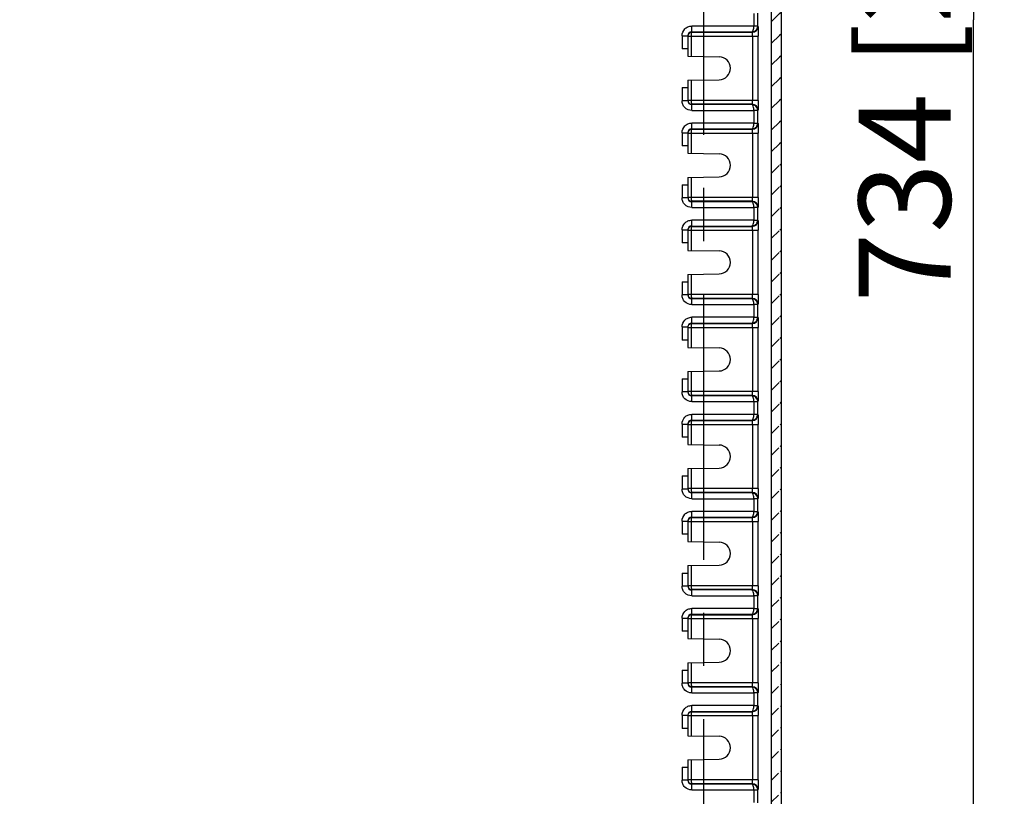
# Model space of a CAD drawing. Extents: x 9 to 417, y 1 to 290.
# Drawn here: x 362 to 394, y 100 to 125 of the extents above; entities that cross this region are included whole.
import ezdxf

# ---------------------------------------------------------------- set-up
doc = ezdxf.new("R2010")
doc.units = 0
doc.header["$LTSCALE"] = 23.1
doc.linetypes.add('CENTER', pattern=[0.6, 0.375, -0.075, 0.075, -0.075])
doc.layers.get('0').update_dxf_attribs({"linetype": 'CONTINUOUS'})
doc.layers.add('DEFAULT_1', color=7, linetype='CENTER')
doc.styles.get("Standard").update_dxf_attribs({"font": 'txt', "width": 0.7})
doc.dimstyles.new('DIMSTYLE_5', dxfattribs={"dimtxt": 3, "dimasz": 2.5, "dimexe": 1, "dimexo": 1.5, "dimgap": 0.75, "dimtad": 1, "dimlfac": 7.894737, "dimtxsty": 'STANDARD', "dimblk": '_ARROW_FILLED', "dimblk1": '_ARROW_FILLED', "dimblk2": '_ARROW_FILLED', "dimcen": 0.09, "dimazin": 3, "dimtp": 0.8, "dimtm": 0.8, "dimtfac": 1, "dimtofl": 0, "dimtmove": 0, "dimatfit": 3, "dimtolj": 1})

# ---------------------------------------------------------------- blocks, each defined once
blk = doc.blocks.new('_ARROW_FILLED')
at = {"color": 0, "linetype": 'BYBLOCK'}
blk.add_solid([(0, 0), (-1, 0.2), (-1, -0.2)], dxfattribs=at)
blk = doc.blocks.new('*D12')
at = {"color": 2, "linetype": 'CONTINUOUS'}
for p, q in [((388.441, 171.963), (393.932, 171.963)), ((392.932, 171.963), (392.932, 125.477)), ((392.932, 78.99), (392.932, 125.477)), ((388.441, 78.99), (393.932, 78.99))]:
    blk.add_line(p, q, dxfattribs=at)
at = {"color": 2, "linetype": 'CONTINUOUS', "xscale": 2.5, "yscale": 2.5, "zscale": 2.5}
for p, rotation in [((392.932, 171.963), 90), ((392.932, 78.99), 270)]:
    blk.add_blockref('_ARROW_FILLED', p, dxfattribs=dict(at, rotation=rotation))
at = {"color": 2, "linetype": 'CONTINUOUS', "insert": (389.182, 125.477), "char_height": 3, "width": 31.82143, "attachment_point": 2, "rotation": 90}
blk.add_mtext('734{\\Ftxt.shx;\\W1.000000;\\H3.000000; }[28.9]', dxfattribs=at)

msp = doc.modelspace()

# ---------------------------------------------------------------- hatches: boundary and pattern name
at = {"linetype": 'CONTINUOUS'}
h = msp.add_hatch(dxfattribs=at)
h.set_pattern_fill('DEFAULT__9', color=2, scale=0.5, angle=45, style=0, pattern_type=0)
h.set_pattern_definition([(45, (0, 0), (-0.3535534, 0.3535534), [])])
edge = h.paths.add_edge_path()
edge.add_line((310.8831, 76.5136), (310.8831, 174.4395))
edge.add_arc((311.0098, 174.4395), 0.1266, 89.994, 179.9998)
edge.add_line((386.5328, 174.5662), (311.0098, 174.5662))
edge.add_arc((386.5328, 174.4395), 0.1266, 0.0002, 90.006)
edge.add_line((386.6595, 76.5136), (386.6595, 174.4395))
edge.add_arc((386.5328, 76.5136), 0.1266, 269.99396, 359.99984)
edge.add_line((386.5328, 76.387), (311.0098, 76.387))
edge.add_arc((311.0098, 76.5136), 0.1266, 180.00016, 270.00604)
edge.add_line((311.2044, 77.2752), (311.2044, 173.678))
edge.add_arc((311.711, 77.2752), 0.5066, 179.99835, 270.00262)
edge.add_line((385.8316, 76.7686), (311.711, 76.7686))
edge.add_arc((385.8316, 77.2752), 0.5066, 269.99738, 360.00165)
edge.add_line((386.3382, 77.2752), (386.3382, 173.678))
edge.add_arc((385.8316, 173.678), 0.5066, 359.99835, 450.00262)
edge.add_line((385.8316, 174.1846), (311.711, 174.1846))
edge.add_arc((311.711, 173.678), 0.5066, 89.99738, 180.00165)

# ---------------------------------------------------------------- linework, layer by layer
at = {"color": 7, "linetype": 'CONTINUOUS'}
for p, q in [((386.6595, 76.5136), (386.6595, 174.4395)), ((386.3382, 77.2752), (386.3382, 173.678)), ((383.6046, 124.9404), (383.6046, 124.2859)), ((383.6046, 124.5266), (383.4146, 124.5266)), ((383.6046, 124.2859), (384.6245, 124.2681)), ((383.6046, 123.5006), (384.6245, 123.5184)), ((383.6046, 123.5006), (383.6046, 122.846)), ((383.4146, 123.2599), (383.6046, 123.2599)), ((383.6046, 121.7738), (383.6046, 121.1192)), ((383.6046, 121.3599), (383.4146, 121.3599)), ((383.6046, 121.1192), (384.6245, 121.1014)), ((383.6046, 120.3339), (384.6245, 120.3517)), ((383.6046, 120.3339), (383.6046, 119.6794)), ((383.4146, 120.0932), (383.6046, 120.0932)), ((383.6046, 118.6071), (383.6046, 117.9526)), ((383.6046, 118.1932), (383.4146, 118.1932)), ((383.6046, 117.9526), (384.6245, 117.9348)), ((383.6046, 117.1672), (384.6245, 117.185)), ((383.6046, 117.1672), (383.6046, 116.5127)), ((383.4146, 116.9266), (383.6046, 116.9266)), ((383.6046, 115.4404), (383.6046, 114.7859)), ((383.6046, 115.0266), (383.4146, 115.0266)), ((383.6046, 114.7859), (384.6245, 114.7681)), ((383.4146, 113.7599), (383.6046, 113.7599)), ((383.6046, 114.0006), (384.6245, 114.0184)), ((383.6046, 114.0006), (383.6046, 113.346)), ((383.6046, 112.2738), (383.6046, 111.6192)), ((383.6046, 111.8599), (383.4146, 111.8599)), ((383.6046, 111.6192), (384.6245, 111.6014)), ((383.4146, 110.5932), (383.6046, 110.5932)), ((383.6046, 110.8339), (384.6245, 110.8517)), ((383.6046, 110.8339), (383.6046, 110.1794)), ((383.6046, 109.1071), (383.6046, 108.4526)), ((383.6046, 108.6932), (383.4146, 108.6932)), ((383.6046, 108.4526), (384.6245, 108.4348)), ((383.6046, 107.6672), (384.6245, 107.685)), ((383.6046, 107.6672), (383.6046, 107.0127)), ((383.4146, 107.4266), (383.6046, 107.4266)), ((383.6046, 105.9404), (383.6046, 105.2859)), ((383.6046, 105.5266), (383.4146, 105.5266)), ((383.6046, 105.2859), (384.6245, 105.2681)), ((383.6046, 104.5006), (384.6245, 104.5184)), ((383.6046, 104.5006), (383.6046, 103.846)), ((383.4146, 104.2599), (383.6046, 104.2599)), ((383.6046, 102.7738), (383.6046, 102.1192)), ((383.6046, 102.3599), (383.4146, 102.3599)), ((383.6046, 102.1192), (384.6245, 102.1014)), ((383.6046, 101.3339), (384.6245, 101.3517)), ((383.6046, 101.3339), (383.6046, 100.6794)), ((383.4146, 101.0932), (383.6046, 101.0932))]:
    msp.add_line(p, q, dxfattribs=at)
at = {"color": 9, "linetype": 'CONTINUOUS'}
for p, q in [((385.7598, 125.6832), (385.7598, 125.2699)), ((385.8864, 125.2642), (385.8864, 125.6889)), ((383.7313, 125.0795), (383.7312, 125.2695)), ((383.7313, 125.0795), (385.6974, 125.0804)), ((383.7313, 125.0671), (385.7083, 125.0671)), ((385.7598, 125.2699), (383.7335, 125.2699)), ((385.7598, 125.2714), (385.8864, 125.2714)), ((385.898, 125.262), (385.8864, 125.2642)), ((383.4146, 124.9527), (383.6046, 124.9527)), ((383.4146, 124.9527), (383.4146, 124.5266)), ((383.6046, 124.9404), (385.9026, 124.9404)), ((383.728, 124.2837), (383.728, 124.9404)), ((385.7176, 124.9404), (385.7176, 122.846)), ((385.9026, 122.846), (385.9026, 124.9404)), ((383.728, 122.846), (383.728, 123.5027)), ((383.4146, 123.2599), (383.4146, 122.8337)), ((383.6046, 122.8337), (383.4146, 122.8337)), ((385.9026, 122.846), (383.6046, 122.846)), ((383.7312, 122.517), (383.7313, 122.707)), ((385.7083, 122.7194), (383.7313, 122.7194)), ((385.6974, 122.7061), (383.7313, 122.707)), ((383.7335, 122.5165), (385.7598, 122.5165)), ((385.7083, 122.7194), (385.6974, 122.7061)), ((385.7598, 122.5165), (385.7598, 122.1033)), ((385.8864, 122.515), (385.7598, 122.515)), ((385.8864, 122.5222), (385.898, 122.5245)), ((385.8864, 122.0976), (385.8864, 122.5222)), ((383.7313, 121.9128), (383.7312, 122.1028)), ((385.7598, 122.1033), (383.7335, 122.1033)), ((385.7598, 122.1048), (385.8864, 122.1048)), ((383.4146, 121.7861), (383.6046, 121.7861)), ((383.4146, 121.7861), (383.4146, 121.3599)), ((383.7313, 121.9128), (385.6974, 121.9137)), ((383.7313, 121.9004), (385.7083, 121.9004)), ((385.898, 122.0953), (385.8864, 122.0976)), ((383.6046, 121.7738), (385.9026, 121.7738)), ((383.728, 121.1171), (383.728, 121.7738)), ((385.7176, 121.7738), (385.7176, 119.6794)), ((385.9026, 119.6794), (385.9026, 121.7738)), ((383.728, 119.6794), (383.728, 120.3361)), ((383.4146, 120.0932), (383.4146, 119.6671)), ((383.6046, 119.6671), (383.4146, 119.6671)), ((385.9026, 119.6794), (383.6046, 119.6794)), ((383.7312, 119.3503), (383.7313, 119.5403)), ((385.7083, 119.5527), (383.7313, 119.5527)), ((385.6974, 119.5394), (383.7313, 119.5403)), ((385.7083, 119.5527), (385.6974, 119.5394)), ((383.7335, 119.3499), (385.7598, 119.3499)), ((385.7598, 119.3499), (385.7598, 118.9366)), ((385.8864, 119.3484), (385.7598, 119.3484)), ((385.8864, 119.3556), (385.898, 119.3578)), ((385.8864, 118.9309), (385.8864, 119.3556)), ((383.7313, 118.7462), (383.7312, 118.9361)), ((385.7598, 118.9366), (383.7335, 118.9366)), ((385.7598, 118.9381), (385.8864, 118.9381)), ((385.898, 118.9287), (385.8864, 118.9309)), ((383.4146, 118.6194), (383.6046, 118.6194)), ((383.4146, 118.6194), (383.4146, 118.1932)), ((383.6046, 118.6071), (385.9026, 118.6071)), ((383.728, 117.9504), (383.728, 118.6071)), ((383.7313, 118.7462), (385.6974, 118.7471)), ((383.7313, 118.7337), (385.7083, 118.7337)), ((385.7176, 118.6071), (385.7176, 116.5127)), ((385.9026, 116.5127), (385.9026, 118.6071)), ((383.728, 116.5127), (383.728, 117.1694)), ((383.4146, 116.9266), (383.4146, 116.5004)), ((383.6046, 116.5004), (383.4146, 116.5004)), ((385.9026, 116.5127), (383.6046, 116.5127)), ((383.7312, 116.1837), (383.7313, 116.3736)), ((385.7083, 116.3861), (383.7313, 116.3861)), ((385.6974, 116.3727), (383.7313, 116.3736)), ((385.7083, 116.3861), (385.6974, 116.3727)), ((383.7335, 116.1832), (385.7598, 116.1832)), ((385.7598, 116.1832), (385.7598, 115.7699)), ((385.8864, 116.1817), (385.7598, 116.1817)), ((385.8864, 116.1889), (385.898, 116.1911)), ((385.8864, 115.7642), (385.8864, 116.1889)), ((383.7313, 115.5795), (383.7312, 115.7695)), ((385.7598, 115.7699), (383.7335, 115.7699)), ((385.7598, 115.7714), (385.8864, 115.7714)), ((385.898, 115.762), (385.8864, 115.7642)), ((383.4146, 115.4527), (383.6046, 115.4527)), ((383.4146, 115.4527), (383.4146, 115.0266)), ((383.6046, 115.4404), (385.9026, 115.4404)), ((383.728, 114.7837), (383.728, 115.4404)), ((383.7313, 115.5795), (385.6974, 115.5804)), ((383.7313, 115.5671), (385.7083, 115.5671)), ((385.7176, 115.4404), (385.7176, 113.346)), ((385.9026, 113.346), (385.9026, 115.4404)), ((383.4146, 113.7599), (383.4146, 113.3337)), ((383.728, 113.346), (383.728, 114.0027)), ((383.6046, 113.3337), (383.4146, 113.3337)), ((385.9026, 113.346), (383.6046, 113.346)), ((383.7312, 113.017), (383.7313, 113.207)), ((385.7083, 113.2194), (383.7313, 113.2194)), ((385.6974, 113.2061), (383.7313, 113.207)), ((385.7083, 113.2194), (385.6974, 113.2061)), ((383.7335, 113.0165), (385.7598, 113.0165)), ((385.7598, 113.0165), (385.7598, 112.6033)), ((385.8864, 113.015), (385.7598, 113.015)), ((385.8864, 113.0222), (385.898, 113.0245)), ((385.8864, 112.5976), (385.8864, 113.0222)), ((383.7313, 112.4128), (383.7312, 112.6028)), ((385.7598, 112.6033), (383.7335, 112.6033)), ((385.7598, 112.6048), (385.8864, 112.6048)), ((385.898, 112.5953), (385.8864, 112.5976)), ((383.4146, 112.2861), (383.6046, 112.2861)), ((383.4146, 112.2861), (383.4146, 111.8599)), ((383.6046, 112.2738), (385.9026, 112.2738)), ((383.728, 111.6171), (383.728, 112.2738)), ((383.7313, 112.4128), (385.6974, 112.4137)), ((383.7313, 112.4004), (385.7083, 112.4004)), ((385.7176, 112.2738), (385.7176, 110.1794)), ((385.9026, 110.1794), (385.9026, 112.2738)), ((383.4146, 110.5932), (383.4146, 110.1671)), ((383.728, 110.1794), (383.728, 110.8361)), ((383.6046, 110.1671), (383.4146, 110.1671)), ((385.9026, 110.1794), (383.6046, 110.1794)), ((383.7312, 109.8503), (383.7313, 110.0403)), ((385.7083, 110.0527), (383.7313, 110.0527)), ((385.6974, 110.0394), (383.7313, 110.0403)), ((385.7083, 110.0527), (385.6974, 110.0394)), ((383.7335, 109.8499), (385.7598, 109.8499)), ((385.7598, 109.8499), (385.7598, 109.4366)), ((385.8864, 109.8484), (385.7598, 109.8484)), ((385.8864, 109.8556), (385.898, 109.8578)), ((385.8864, 109.4309), (385.8864, 109.8556)), ((383.7313, 109.2462), (383.7312, 109.4361)), ((383.7313, 109.2462), (385.6974, 109.2471)), ((385.7598, 109.4366), (383.7335, 109.4366)), ((385.7598, 109.4381), (385.8864, 109.4381)), ((385.898, 109.4287), (385.8864, 109.4309)), ((383.4146, 109.1194), (383.6046, 109.1194)), ((383.4146, 109.1194), (383.4146, 108.6932)), ((383.6046, 109.1071), (385.9026, 109.1071)), ((383.728, 108.4504), (383.728, 109.1071)), ((383.7313, 109.2337), (385.7083, 109.2337)), ((385.7176, 109.1071), (385.7176, 107.0127)), ((385.9026, 107.0127), (385.9026, 109.1071)), ((383.728, 107.0127), (383.728, 107.6694)), ((383.4146, 107.4266), (383.4146, 107.0004)), ((383.6046, 107.0004), (383.4146, 107.0004)), ((385.9026, 107.0127), (383.6046, 107.0127)), ((383.7312, 106.6837), (383.7313, 106.8736)), ((385.7083, 106.8861), (383.7313, 106.8861)), ((385.6974, 106.8727), (383.7313, 106.8736)), ((383.7335, 106.6832), (385.7598, 106.6832)), ((385.7083, 106.8861), (385.6974, 106.8727)), ((385.7598, 106.6832), (385.7598, 106.2699)), ((385.8864, 106.6817), (385.7598, 106.6817)), ((385.8864, 106.6889), (385.898, 106.6911)), ((385.8864, 106.2642), (385.8864, 106.6889)), ((383.7313, 106.0795), (383.7312, 106.2695)), ((383.7313, 106.0795), (385.6974, 106.0804)), ((383.7313, 106.0671), (385.7083, 106.0671)), ((385.7598, 106.2699), (383.7335, 106.2699)), ((385.7598, 106.2714), (385.8864, 106.2714)), ((385.898, 106.262), (385.8864, 106.2642)), ((383.4146, 105.9527), (383.6046, 105.9527)), ((383.4146, 105.9527), (383.4146, 105.5266)), ((383.6046, 105.9404), (385.9026, 105.9404)), ((383.728, 105.2837), (383.728, 105.9404)), ((385.7176, 105.9404), (385.7176, 103.846)), ((385.9026, 103.846), (385.9026, 105.9404)), ((383.728, 103.846), (383.728, 104.5027)), ((383.4146, 104.2599), (383.4146, 103.8337)), ((383.6046, 103.8337), (383.4146, 103.8337)), ((385.9026, 103.846), (383.6046, 103.846)), ((383.7312, 103.517), (383.7313, 103.707)), ((385.7083, 103.7194), (383.7313, 103.7194)), ((385.6974, 103.7061), (383.7313, 103.707)), ((383.7335, 103.5165), (385.7598, 103.5165)), ((385.7083, 103.7194), (385.6974, 103.7061)), ((385.7598, 103.5165), (385.7598, 103.1033)), ((385.8864, 103.515), (385.7598, 103.515)), ((385.8864, 103.5222), (385.898, 103.5245)), ((385.8864, 103.0976), (385.8864, 103.5222)), ((383.7313, 102.9128), (383.7312, 103.1028)), ((383.7313, 102.9128), (385.6974, 102.9137)), ((383.7313, 102.9004), (385.7083, 102.9004)), ((385.7598, 103.1033), (383.7335, 103.1033)), ((385.7598, 103.1048), (385.8864, 103.1048)), ((385.898, 103.0953), (385.8864, 103.0976)), ((383.4146, 102.7861), (383.6046, 102.7861)), ((383.4146, 102.7861), (383.4146, 102.3599)), ((383.6046, 102.7738), (385.9026, 102.7738)), ((383.728, 102.1171), (383.728, 102.7738)), ((385.7176, 102.7738), (385.7176, 100.6794)), ((385.9026, 100.6794), (385.9026, 102.7738)), ((383.728, 100.6794), (383.728, 101.3361)), ((383.4146, 101.0932), (383.4146, 100.6671)), ((383.6046, 100.6671), (383.4146, 100.6671)), ((385.9026, 100.6794), (383.6046, 100.6794)), ((383.7312, 100.3503), (383.7313, 100.5403)), ((385.7083, 100.5527), (383.7313, 100.5527)), ((385.6974, 100.5394), (383.7313, 100.5403)), ((383.7335, 100.3499), (385.7598, 100.3499)), ((385.7083, 100.5527), (385.6974, 100.5394)), ((385.7598, 100.3499), (385.7598, 99.9366)), ((385.8864, 100.3484), (385.7598, 100.3484)), ((385.8864, 100.3556), (385.898, 100.3578)), ((385.8864, 99.9309), (385.8864, 100.3556))]:
    msp.add_line(p, q, dxfattribs=at)
at = {"color": 7, "linetype": 'CONTINUOUS'}
for centre, radius, start, end in [((383.7313, 124.9528), 0.1267, 90.04363, 180.01742), ((385.6983, 125.2717), 0.1881, 349.58035, 359.92151), ((384.618, 123.8932), 0.3749, 271, 89), ((383.7313, 122.8337), 0.1267, 179.98258, 269.95637), ((385.6983, 122.105), 0.1881, 349.58035, 359.92151), ((383.7313, 121.7861), 0.1267, 90.04363, 180.01742), ((384.618, 120.7266), 0.3749, 271, 89), ((383.7313, 119.667), 0.1267, 179.98258, 269.95637), ((385.6983, 118.9384), 0.1881, 349.58035, 359.92151), ((383.7313, 118.6194), 0.1267, 90.04363, 180.01742), ((384.618, 117.5599), 0.3749, 271, 89), ((383.7313, 116.5004), 0.1267, 179.98258, 269.95637), ((385.6983, 115.7717), 0.1881, 349.58035, 359.92151), ((383.7313, 115.4528), 0.1267, 90.04363, 180.01742), ((384.618, 114.3932), 0.3749, 271, 89), ((383.7313, 113.3337), 0.1267, 179.98258, 269.95637), ((385.6983, 112.605), 0.1881, 349.58035, 359.92151), ((383.7313, 112.2861), 0.1267, 90.04363, 180.01742), ((384.618, 111.2266), 0.3749, 271, 89), ((383.7313, 110.167), 0.1267, 179.98258, 269.95637), ((385.6983, 109.4384), 0.1881, 349.58035, 359.92151), ((383.7313, 109.1194), 0.1267, 90.04363, 180.01742), ((384.618, 108.0599), 0.3749, 271, 89), ((383.7313, 107.0004), 0.1267, 179.98258, 269.95637), ((383.7313, 105.9528), 0.1267, 90.04363, 180.01742), ((385.6983, 106.2717), 0.1881, 349.58035, 359.92151), ((384.618, 104.8932), 0.3749, 271, 89), ((383.7313, 103.8337), 0.1267, 179.98258, 269.95637), ((383.7313, 102.7861), 0.1267, 90.04363, 180.01742), ((385.6983, 103.105), 0.1881, 349.58035, 359.92151), ((384.618, 101.7266), 0.3749, 271, 89), ((383.7313, 100.667), 0.1267, 179.98258, 269.95637)]:
    msp.add_arc(centre, radius, start, end, dxfattribs=at)
at = {"color": 9, "linetype": 'CONTINUOUS'}
for centre, start, end in [((385.7081, 125.2571), 270.01558, 359.98145), ((385.7081, 122.5294), 0.01855, 89.98442), ((385.7081, 122.0904), 270.01558, 359.98145), ((385.7081, 119.3627), 0.01855, 89.98442), ((385.7081, 118.9238), 270.01558, 359.98145), ((385.7081, 116.196), 0.01855, 89.98442), ((385.7081, 115.7571), 270.01558, 359.98145), ((385.7081, 113.0294), 0.01855, 89.98442), ((385.7081, 112.5904), 270.01558, 359.98145), ((385.7081, 109.8627), 0.01855, 89.98442), ((385.7081, 109.4238), 270.01558, 359.98145), ((385.7081, 106.696), 0.01855, 89.98442), ((385.7081, 106.2571), 270.01558, 359.98145), ((385.7081, 103.5294), 0.01855, 89.98442), ((385.7081, 103.0904), 270.01558, 359.98145), ((385.7081, 100.3627), 0.01855, 89.98442)]:
    msp.add_arc(centre, 0.19, start, end, dxfattribs=at)
for points in [[(383.4146, 124.9527), (383.4146, 125.0335), (383.4502, 125.1195), (383.5073, 125.1766)], [(383.5073, 125.1766), (383.5362, 125.2055), (383.5714, 125.2291), (383.6091, 125.2449)], [(383.6091, 125.2449), (383.6481, 125.2612), (383.6912, 125.2697), (383.7335, 125.2695)], [(383.4391, 122.7116), (383.4231, 122.7499), (383.4146, 122.7922), (383.4146, 122.8337)], [(383.5073, 122.6098), (383.4785, 122.6387), (383.4549, 122.6739), (383.4391, 122.7116)], [(383.7335, 122.517), (383.652, 122.5164), (383.5649, 122.5522), (383.5073, 122.6098)], [(383.6091, 122.0783), (383.6481, 122.0946), (383.6912, 122.1031), (383.7335, 122.1028)], [(383.4146, 121.7861), (383.4146, 121.8669), (383.4502, 121.9528), (383.5073, 122.01)], [(383.5073, 122.01), (383.5362, 122.0389), (383.5714, 122.0625), (383.6091, 122.0783)], [(383.4391, 119.545), (383.4231, 119.5833), (383.4146, 119.6255), (383.4146, 119.6671)], [(383.5073, 119.4432), (383.4785, 119.4721), (383.4549, 119.5073), (383.4391, 119.545)], [(383.7335, 119.3503), (383.652, 119.3498), (383.5649, 119.3855), (383.5073, 119.4432)], [(383.5073, 118.8433), (383.5362, 118.8722), (383.5714, 118.8958), (383.6091, 118.9116)], [(383.6091, 118.9116), (383.6481, 118.9279), (383.6912, 118.9364), (383.7335, 118.9361)], [(383.4146, 118.6194), (383.4146, 118.7002), (383.4502, 118.7862), (383.5073, 118.8433)], [(383.4391, 116.3783), (383.4231, 116.4166), (383.4146, 116.4589), (383.4146, 116.5004)], [(383.5073, 116.2765), (383.4785, 116.3054), (383.4549, 116.3406), (383.4391, 116.3783)], [(383.7335, 116.1837), (383.652, 116.1831), (383.5649, 116.2189), (383.5073, 116.2765)], [(383.4146, 115.4527), (383.4146, 115.5335), (383.4502, 115.6195), (383.5073, 115.6766)], [(383.5073, 115.6766), (383.5362, 115.7055), (383.5714, 115.7291), (383.6091, 115.7449)], [(383.6091, 115.7449), (383.6481, 115.7612), (383.6912, 115.7697), (383.7335, 115.7695)], [(383.4391, 113.2116), (383.4231, 113.2499), (383.4146, 113.2922), (383.4146, 113.3337)], [(383.5073, 113.1098), (383.4785, 113.1387), (383.4549, 113.1739), (383.4391, 113.2116)], [(383.7335, 113.017), (383.652, 113.0164), (383.5649, 113.0522), (383.5073, 113.1098)], [(383.4146, 112.2861), (383.4146, 112.3669), (383.4502, 112.4528), (383.5073, 112.51)], [(383.5073, 112.51), (383.5362, 112.5389), (383.5714, 112.5625), (383.6091, 112.5783)], [(383.6091, 112.5783), (383.6481, 112.5946), (383.6912, 112.6031), (383.7335, 112.6028)], [(383.4391, 110.045), (383.4231, 110.0833), (383.4146, 110.1255), (383.4146, 110.1671)], [(383.5073, 109.9432), (383.4785, 109.9721), (383.4549, 110.0073), (383.4391, 110.045)], [(383.7335, 109.8503), (383.652, 109.8498), (383.5649, 109.8855), (383.5073, 109.9432)], [(383.4146, 109.1194), (383.4146, 109.2002), (383.4502, 109.2862), (383.5073, 109.3433)], [(383.5073, 109.3433), (383.5362, 109.3722), (383.5714, 109.3958), (383.6091, 109.4116)], [(383.6091, 109.4116), (383.6481, 109.4279), (383.6912, 109.4364), (383.7335, 109.4361)], [(383.4391, 106.8783), (383.4231, 106.9166), (383.4146, 106.9589), (383.4146, 107.0004)], [(383.5073, 106.7765), (383.4785, 106.8054), (383.4549, 106.8406), (383.4391, 106.8783)], [(383.7335, 106.6837), (383.652, 106.6831), (383.5649, 106.7189), (383.5073, 106.7765)], [(383.4146, 105.9527), (383.4146, 106.0335), (383.4502, 106.1195), (383.5073, 106.1766)], [(383.5073, 106.1766), (383.5362, 106.2055), (383.5714, 106.2291), (383.6091, 106.2449)], [(383.6091, 106.2449), (383.6481, 106.2612), (383.6912, 106.2697), (383.7335, 106.2695)], [(383.4391, 103.7116), (383.4231, 103.7499), (383.4146, 103.7922), (383.4146, 103.8337)], [(383.5073, 103.6098), (383.4785, 103.6387), (383.4549, 103.6739), (383.4391, 103.7116)], [(383.7335, 103.517), (383.652, 103.5164), (383.5649, 103.5522), (383.5073, 103.6098)], [(383.4146, 102.7861), (383.4146, 102.8669), (383.4502, 102.9528), (383.5073, 103.01)], [(383.5073, 103.01), (383.5362, 103.0389), (383.5714, 103.0625), (383.6091, 103.0783)], [(383.6091, 103.0783), (383.6481, 103.0946), (383.6912, 103.1031), (383.7335, 103.1028)], [(383.4391, 100.545), (383.4231, 100.5833), (383.4146, 100.6255), (383.4146, 100.6671)], [(383.5073, 100.4432), (383.4785, 100.4721), (383.4549, 100.5073), (383.4391, 100.545)], [(383.7335, 100.3503), (383.652, 100.3498), (383.5649, 100.3855), (383.5073, 100.4432)]]:
    msp.add_open_spline(points, degree=3, dxfattribs=at)
at = {"color": 7, "linetype": 'CONTINUOUS'}
for points in [[(383.7313, 125.0671), (383.6796, 125.067), (383.6218, 125.0223), (383.6088, 124.9723)], [(383.6046, 122.846), (383.6046, 122.7955), (383.6469, 122.739), (383.6953, 122.7247)], [(385.859, 122.6137), (385.8272, 122.667), (385.7594, 122.7057), (385.6973, 122.7061)], [(385.8864, 122.515), (385.8864, 122.5491), (385.8765, 122.5844), (385.859, 122.6137)], [(383.7313, 121.9004), (383.6796, 121.9004), (383.6218, 121.8556), (383.6088, 121.8057)], [(383.6046, 119.6794), (383.6046, 119.6289), (383.6469, 119.5723), (383.6953, 119.558)], [(385.859, 119.447), (385.8272, 119.5003), (385.7594, 119.539), (385.6973, 119.5394)], [(385.8864, 119.3483), (385.8864, 119.3825), (385.8765, 119.4177), (385.859, 119.447)], [(383.7313, 118.7337), (383.6796, 118.7337), (383.6218, 118.6889), (383.6088, 118.639)], [(383.6046, 116.5127), (383.6046, 116.4622), (383.6469, 116.4057), (383.6953, 116.3913)], [(385.859, 116.2803), (385.8272, 116.3336), (385.7594, 116.3723), (385.6973, 116.3727)], [(385.8864, 116.1817), (385.8864, 116.2158), (385.8765, 116.251), (385.859, 116.2803)], [(383.7313, 115.5671), (383.6796, 115.567), (383.6218, 115.5223), (383.6088, 115.4723)], [(383.6046, 113.346), (383.6046, 113.2955), (383.6469, 113.239), (383.6953, 113.2247)], [(385.859, 113.1137), (385.8272, 113.167), (385.7594, 113.2057), (385.6973, 113.2061)], [(385.8864, 113.015), (385.8864, 113.0491), (385.8765, 113.0844), (385.859, 113.1137)], [(383.7313, 112.4004), (383.6796, 112.4004), (383.6218, 112.3556), (383.6088, 112.3057)], [(383.6046, 110.1794), (383.6046, 110.1289), (383.6469, 110.0723), (383.6953, 110.058)], [(385.859, 109.947), (385.8272, 110.0003), (385.7594, 110.039), (385.6973, 110.0394)], [(385.8864, 109.8483), (385.8864, 109.8825), (385.8765, 109.9177), (385.859, 109.947)], [(383.7313, 109.2337), (383.6796, 109.2337), (383.6218, 109.1889), (383.6088, 109.139)], [(383.6046, 107.0127), (383.6046, 106.9622), (383.6469, 106.9057), (383.6953, 106.8913)], [(385.859, 106.7803), (385.8272, 106.8336), (385.7594, 106.8723), (385.6973, 106.8727)], [(385.8864, 106.6817), (385.8864, 106.7158), (385.8765, 106.751), (385.859, 106.7803)], [(383.7313, 106.0671), (383.6796, 106.067), (383.6218, 106.0223), (383.6088, 105.9723)], [(383.6046, 103.846), (383.6046, 103.7955), (383.6469, 103.739), (383.6953, 103.7247)], [(385.859, 103.6137), (385.8272, 103.667), (385.7594, 103.7057), (385.6973, 103.7061)], [(385.8864, 103.515), (385.8864, 103.5491), (385.8765, 103.5844), (385.859, 103.6137)], [(383.7313, 102.9004), (383.6796, 102.9004), (383.6218, 102.8556), (383.6088, 102.8057)], [(383.6046, 100.6794), (383.6046, 100.6289), (383.6469, 100.5723), (383.6953, 100.558)], [(385.859, 100.447), (385.8272, 100.5003), (385.7594, 100.539), (385.6973, 100.5394)], [(385.8864, 100.3483), (385.8864, 100.3825), (385.8765, 100.4177), (385.859, 100.447)]]:
    msp.add_open_spline(points, degree=3, dxfattribs=at)
at = {"color": 9, "linetype": 'CONTINUOUS'}
for points, knots in [([(383.728, 124.9404), (383.728, 124.9512), (383.7282, 124.9875), (383.7285, 125.0238), (383.7296, 125.0494)], [0, 0, 0, 0, 0.2965125, 1, 1, 1, 1]), ([(383.7296, 125.0494), (383.7298, 125.0537), (383.7312, 125.0587), (383.7299, 125.0662), (383.7313, 125.0671)], [0, 0, 0, 0, 0.7252711, 1, 1, 1, 1]), ([(385.6974, 125.0804), (385.7207, 125.0815), (385.7548, 125.1651), (385.7592, 125.225), (385.7598, 125.2704)], [0, 0, 0, 0, 0.3390849, 1, 1, 1, 1]), ([(385.7176, 124.9404), (385.7176, 124.9701), (385.7188, 125.0125), (385.7115, 125.0486), (385.7118, 125.0662), (385.7083, 125.0671)], [0, 0, 0, 0, 0.6978325, 0.9147906, 1, 1, 1, 1]), ([(385.898, 125.257), (385.9019, 125.2633), (385.8964, 125.1996), (385.9038, 125.1668), (385.9014, 125.0521), (385.9026, 124.9814), (385.9026, 124.9404)], [0, 0, 0, 0, 0.0698412, 0.285094, 0.6122061, 1, 1, 1, 1]), ([(383.7313, 122.7194), (383.7284, 122.7213), (383.7322, 122.7373), (383.7249, 122.7752), (383.728, 122.8164), (383.728, 122.846)], [0, 0, 0, 0, 0.0817595, 0.2994153, 1, 1, 1, 1]), ([(385.7083, 122.7194), (385.7118, 122.7202), (385.7115, 122.7379), (385.7188, 122.7739), (385.7176, 122.8164), (385.7176, 122.846)], [0, 0, 0, 0, 0.0850807, 0.3019118, 1, 1, 1, 1]), ([(385.9026, 122.846), (385.9026, 122.8051), (385.9014, 122.7344), (385.9038, 122.6197), (385.8964, 122.5869), (385.9019, 122.5232), (385.898, 122.5295)], [0, 0, 0, 0, 0.3877939, 0.714906, 0.9301588, 1, 1, 1, 1]), ([(385.7598, 122.5161), (385.7591, 122.5615), (385.7549, 122.6213), (385.7207, 122.7049), (385.6974, 122.7061)], [0, 0, 0, 0, 0.6609633, 1, 1, 1, 1]), ([(385.6974, 121.9137), (385.7207, 121.9149), (385.7548, 121.9985), (385.7592, 122.0583), (385.7598, 122.1037)], [0, 0, 0, 0, 0.3390849, 1, 1, 1, 1]), ([(383.728, 121.7738), (383.728, 121.7845), (383.7282, 121.8208), (383.7285, 121.8572), (383.7296, 121.8827)], [0, 0, 0, 0, 0.2965125, 1, 1, 1, 1]), ([(383.7296, 121.8827), (383.7298, 121.887), (383.7312, 121.8921), (383.7299, 121.8995), (383.7313, 121.9004)], [0, 0, 0, 0, 0.7252711, 1, 1, 1, 1]), ([(385.7176, 121.7738), (385.7176, 121.8034), (385.7188, 121.8459), (385.7115, 121.8819), (385.7118, 121.8996), (385.7083, 121.9004)], [0, 0, 0, 0, 0.6978325, 0.9147906, 1, 1, 1, 1]), ([(385.898, 122.0903), (385.9019, 122.0966), (385.8964, 122.0329), (385.9038, 122.0001), (385.9014, 121.8854), (385.9026, 121.8147), (385.9026, 121.7738)], [0, 0, 0, 0, 0.0698412, 0.285094, 0.6122061, 1, 1, 1, 1]), ([(383.7313, 119.5527), (383.7284, 119.5546), (383.7322, 119.5706), (383.7249, 119.6086), (383.728, 119.6498), (383.728, 119.6794)], [0, 0, 0, 0, 0.0817595, 0.2994153, 1, 1, 1, 1]), ([(385.7598, 119.3494), (385.7591, 119.3948), (385.7549, 119.4547), (385.7207, 119.5383), (385.6974, 119.5394)], [0, 0, 0, 0, 0.6609633, 1, 1, 1, 1]), ([(385.7083, 119.5527), (385.7118, 119.5536), (385.7115, 119.5712), (385.7188, 119.6073), (385.7176, 119.6497), (385.7176, 119.6794)], [0, 0, 0, 0, 0.0850807, 0.3019118, 1, 1, 1, 1]), ([(385.9026, 119.6794), (385.9026, 119.6384), (385.9014, 119.5677), (385.9038, 119.453), (385.8964, 119.4202), (385.9019, 119.3565), (385.898, 119.3628)], [0, 0, 0, 0, 0.3877939, 0.714906, 0.9301588, 1, 1, 1, 1]), ([(385.6974, 118.7471), (385.7207, 118.7482), (385.7548, 118.8318), (385.7592, 118.8916), (385.7598, 118.9371)], [0, 0, 0, 0, 0.3390849, 1, 1, 1, 1]), ([(385.898, 118.9237), (385.9019, 118.9299), (385.8964, 118.8662), (385.9038, 118.8335), (385.9014, 118.7188), (385.9026, 118.648), (385.9026, 118.6071)], [0, 0, 0, 0, 0.0698412, 0.285094, 0.6122061, 1, 1, 1, 1]), ([(383.728, 118.6071), (383.728, 118.6179), (383.7282, 118.6542), (383.7285, 118.6905), (383.7296, 118.716)], [0, 0, 0, 0, 0.2965125, 1, 1, 1, 1]), ([(383.7296, 118.716), (383.7298, 118.7203), (383.7312, 118.7254), (383.7299, 118.7328), (383.7313, 118.7337)], [0, 0, 0, 0, 0.7252711, 1, 1, 1, 1]), ([(385.7176, 118.6071), (385.7176, 118.6367), (385.7188, 118.6792), (385.7115, 118.7152), (385.7118, 118.7329), (385.7083, 118.7337)], [0, 0, 0, 0, 0.6978325, 0.9147906, 1, 1, 1, 1]), ([(383.7313, 116.3861), (383.7284, 116.388), (383.7322, 116.4039), (383.7249, 116.4419), (383.728, 116.4831), (383.728, 116.5127)], [0, 0, 0, 0, 0.0817595, 0.2994153, 1, 1, 1, 1]), ([(385.7598, 116.1827), (385.7591, 116.2282), (385.7549, 116.288), (385.7207, 116.3716), (385.6974, 116.3727)], [0, 0, 0, 0, 0.6609633, 1, 1, 1, 1]), ([(385.7083, 116.3861), (385.7118, 116.3869), (385.7115, 116.4046), (385.7188, 116.4406), (385.7176, 116.4831), (385.7176, 116.5127)], [0, 0, 0, 0, 0.0850807, 0.3019118, 1, 1, 1, 1]), ([(385.9026, 116.5127), (385.9026, 116.4718), (385.9014, 116.401), (385.9038, 116.2863), (385.8964, 116.2536), (385.9019, 116.1899), (385.898, 116.1961)], [0, 0, 0, 0, 0.3877939, 0.714906, 0.9301588, 1, 1, 1, 1]), ([(385.6974, 115.5804), (385.7207, 115.5815), (385.7548, 115.6651), (385.7592, 115.725), (385.7598, 115.7704)], [0, 0, 0, 0, 0.3390849, 1, 1, 1, 1]), ([(385.898, 115.757), (385.9019, 115.7633), (385.8964, 115.6996), (385.9038, 115.6668), (385.9014, 115.5521), (385.9026, 115.4814), (385.9026, 115.4404)], [0, 0, 0, 0, 0.0698412, 0.285094, 0.6122061, 1, 1, 1, 1]), ([(383.728, 115.4404), (383.728, 115.4512), (383.7282, 115.4875), (383.7285, 115.5238), (383.7296, 115.5494)], [0, 0, 0, 0, 0.2965125, 1, 1, 1, 1]), ([(383.7296, 115.5494), (383.7298, 115.5537), (383.7312, 115.5587), (383.7299, 115.5662), (383.7313, 115.5671)], [0, 0, 0, 0, 0.7252711, 1, 1, 1, 1]), ([(385.7176, 115.4404), (385.7176, 115.4701), (385.7188, 115.5125), (385.7115, 115.5486), (385.7118, 115.5662), (385.7083, 115.5671)], [0, 0, 0, 0, 0.6978325, 0.9147906, 1, 1, 1, 1]), ([(383.7313, 113.2194), (383.7284, 113.2213), (383.7322, 113.2373), (383.7249, 113.2752), (383.728, 113.3164), (383.728, 113.346)], [0, 0, 0, 0, 0.0817595, 0.2994153, 1, 1, 1, 1]), ([(385.7598, 113.0161), (385.7591, 113.0615), (385.7549, 113.1213), (385.7207, 113.2049), (385.6974, 113.2061)], [0, 0, 0, 0, 0.6609633, 1, 1, 1, 1]), ([(385.7083, 113.2194), (385.7118, 113.2202), (385.7115, 113.2379), (385.7188, 113.2739), (385.7176, 113.3164), (385.7176, 113.346)], [0, 0, 0, 0, 0.0850807, 0.3019118, 1, 1, 1, 1]), ([(385.9026, 113.346), (385.9026, 113.3051), (385.9014, 113.2344), (385.9038, 113.1197), (385.8964, 113.0869), (385.9019, 113.0232), (385.898, 113.0295)], [0, 0, 0, 0, 0.3877939, 0.714906, 0.9301588, 1, 1, 1, 1]), ([(385.6974, 112.4137), (385.7207, 112.4149), (385.7548, 112.4985), (385.7592, 112.5583), (385.7598, 112.6037)], [0, 0, 0, 0, 0.3390849, 1, 1, 1, 1]), ([(385.898, 112.5903), (385.9019, 112.5966), (385.8964, 112.5329), (385.9038, 112.5001), (385.9014, 112.3854), (385.9026, 112.3147), (385.9026, 112.2738)], [0, 0, 0, 0, 0.0698412, 0.285094, 0.6122061, 1, 1, 1, 1]), ([(383.728, 112.2738), (383.728, 112.2845), (383.7282, 112.3208), (383.7285, 112.3572), (383.7296, 112.3827)], [0, 0, 0, 0, 0.2965125, 1, 1, 1, 1]), ([(383.7296, 112.3827), (383.7298, 112.387), (383.7312, 112.3921), (383.7299, 112.3995), (383.7313, 112.4004)], [0, 0, 0, 0, 0.7252711, 1, 1, 1, 1]), ([(385.7176, 112.2738), (385.7176, 112.3034), (385.7188, 112.3459), (385.7115, 112.3819), (385.7118, 112.3996), (385.7083, 112.4004)], [0, 0, 0, 0, 0.6978325, 0.9147906, 1, 1, 1, 1]), ([(383.7313, 110.0527), (383.7284, 110.0546), (383.7322, 110.0706), (383.7249, 110.1086), (383.728, 110.1498), (383.728, 110.1794)], [0, 0, 0, 0, 0.0817595, 0.2994153, 1, 1, 1, 1]), ([(385.7598, 109.8494), (385.7591, 109.8948), (385.7549, 109.9547), (385.7207, 110.0383), (385.6974, 110.0394)], [0, 0, 0, 0, 0.6609633, 1, 1, 1, 1]), ([(385.7083, 110.0527), (385.7118, 110.0536), (385.7115, 110.0712), (385.7188, 110.1073), (385.7176, 110.1497), (385.7176, 110.1794)], [0, 0, 0, 0, 0.0850807, 0.3019118, 1, 1, 1, 1]), ([(385.9026, 110.1794), (385.9026, 110.1384), (385.9014, 110.0677), (385.9038, 109.953), (385.8964, 109.9202), (385.9019, 109.8565), (385.898, 109.8628)], [0, 0, 0, 0, 0.3877939, 0.714906, 0.9301588, 1, 1, 1, 1]), ([(385.6974, 109.2471), (385.7207, 109.2482), (385.7548, 109.3318), (385.7592, 109.3916), (385.7598, 109.4371)], [0, 0, 0, 0, 0.3390849, 1, 1, 1, 1]), ([(385.898, 109.4237), (385.9019, 109.4299), (385.8964, 109.3662), (385.9038, 109.3335), (385.9014, 109.2188), (385.9026, 109.148), (385.9026, 109.1071)], [0, 0, 0, 0, 0.0698412, 0.285094, 0.6122061, 1, 1, 1, 1]), ([(383.728, 109.1071), (383.728, 109.1179), (383.7282, 109.1542), (383.7285, 109.1905), (383.7296, 109.216)], [0, 0, 0, 0, 0.2965125, 1, 1, 1, 1]), ([(383.7296, 109.216), (383.7298, 109.2203), (383.7312, 109.2254), (383.7299, 109.2328), (383.7313, 109.2337)], [0, 0, 0, 0, 0.7252711, 1, 1, 1, 1]), ([(385.7176, 109.1071), (385.7176, 109.1367), (385.7188, 109.1792), (385.7115, 109.2152), (385.7118, 109.2329), (385.7083, 109.2337)], [0, 0, 0, 0, 0.6978325, 0.9147906, 1, 1, 1, 1]), ([(383.7313, 106.8861), (383.7284, 106.888), (383.7322, 106.9039), (383.7249, 106.9419), (383.728, 106.9831), (383.728, 107.0127)], [0, 0, 0, 0, 0.0817595, 0.2994153, 1, 1, 1, 1]), ([(385.7083, 106.8861), (385.7118, 106.8869), (385.7115, 106.9046), (385.7188, 106.9406), (385.7176, 106.9831), (385.7176, 107.0127)], [0, 0, 0, 0, 0.0850807, 0.3019118, 1, 1, 1, 1]), ([(385.9026, 107.0127), (385.9026, 106.9718), (385.9014, 106.901), (385.9038, 106.7863), (385.8964, 106.7536), (385.9019, 106.6899), (385.898, 106.6961)], [0, 0, 0, 0, 0.3877939, 0.714906, 0.9301588, 1, 1, 1, 1]), ([(385.7598, 106.6827), (385.7591, 106.7282), (385.7549, 106.788), (385.7207, 106.8716), (385.6974, 106.8727)], [0, 0, 0, 0, 0.6609633, 1, 1, 1, 1]), ([(383.728, 105.9404), (383.728, 105.9512), (383.7282, 105.9875), (383.7285, 106.0238), (383.7296, 106.0494)], [0, 0, 0, 0, 0.2965125, 1, 1, 1, 1]), ([(383.7296, 106.0494), (383.7298, 106.0537), (383.7312, 106.0587), (383.7299, 106.0662), (383.7313, 106.0671)], [0, 0, 0, 0, 0.7252711, 1, 1, 1, 1]), ([(385.6974, 106.0804), (385.7207, 106.0815), (385.7548, 106.1651), (385.7592, 106.225), (385.7598, 106.2704)], [0, 0, 0, 0, 0.3390849, 1, 1, 1, 1]), ([(385.7176, 105.9404), (385.7176, 105.9701), (385.7188, 106.0125), (385.7115, 106.0486), (385.7118, 106.0662), (385.7083, 106.0671)], [0, 0, 0, 0, 0.6978325, 0.9147906, 1, 1, 1, 1]), ([(385.898, 106.257), (385.9019, 106.2633), (385.8964, 106.1996), (385.9038, 106.1668), (385.9014, 106.0521), (385.9026, 105.9814), (385.9026, 105.9404)], [0, 0, 0, 0, 0.0698412, 0.285094, 0.6122061, 1, 1, 1, 1]), ([(383.7313, 103.7194), (383.7284, 103.7213), (383.7322, 103.7373), (383.7249, 103.7752), (383.728, 103.8164), (383.728, 103.846)], [0, 0, 0, 0, 0.0817595, 0.2994153, 1, 1, 1, 1]), ([(385.7083, 103.7194), (385.7118, 103.7202), (385.7115, 103.7379), (385.7188, 103.7739), (385.7176, 103.8164), (385.7176, 103.846)], [0, 0, 0, 0, 0.0850807, 0.3019118, 1, 1, 1, 1]), ([(385.9026, 103.846), (385.9026, 103.8051), (385.9014, 103.7344), (385.9038, 103.6197), (385.8964, 103.5869), (385.9019, 103.5232), (385.898, 103.5295)], [0, 0, 0, 0, 0.3877939, 0.714906, 0.9301588, 1, 1, 1, 1]), ([(385.7598, 103.5161), (385.7591, 103.5615), (385.7549, 103.6213), (385.7207, 103.7049), (385.6974, 103.7061)], [0, 0, 0, 0, 0.6609633, 1, 1, 1, 1]), ([(383.728, 102.7738), (383.728, 102.7845), (383.7282, 102.8208), (383.7285, 102.8572), (383.7296, 102.8827)], [0, 0, 0, 0, 0.2965125, 1, 1, 1, 1]), ([(383.7296, 102.8827), (383.7298, 102.887), (383.7312, 102.8921), (383.7299, 102.8995), (383.7313, 102.9004)], [0, 0, 0, 0, 0.7252711, 1, 1, 1, 1]), ([(385.6974, 102.9137), (385.7207, 102.9149), (385.7548, 102.9985), (385.7592, 103.0583), (385.7598, 103.1037)], [0, 0, 0, 0, 0.3390849, 1, 1, 1, 1]), ([(385.7176, 102.7738), (385.7176, 102.8034), (385.7188, 102.8459), (385.7115, 102.8819), (385.7118, 102.8996), (385.7083, 102.9004)], [0, 0, 0, 0, 0.6978325, 0.9147906, 1, 1, 1, 1]), ([(385.898, 103.0903), (385.9019, 103.0966), (385.8964, 103.0329), (385.9038, 103.0001), (385.9014, 102.8854), (385.9026, 102.8147), (385.9026, 102.7738)], [0, 0, 0, 0, 0.0698412, 0.285094, 0.6122061, 1, 1, 1, 1]), ([(383.7313, 100.5527), (383.7284, 100.5546), (383.7322, 100.5706), (383.7249, 100.6086), (383.728, 100.6498), (383.728, 100.6794)], [0, 0, 0, 0, 0.0817595, 0.2994153, 1, 1, 1, 1]), ([(385.7083, 100.5527), (385.7118, 100.5536), (385.7115, 100.5712), (385.7188, 100.6073), (385.7176, 100.6497), (385.7176, 100.6794)], [0, 0, 0, 0, 0.0850807, 0.3019118, 1, 1, 1, 1]), ([(385.9026, 100.6794), (385.9026, 100.6384), (385.9014, 100.5677), (385.9038, 100.453), (385.8964, 100.4202), (385.9019, 100.3565), (385.898, 100.3628)], [0, 0, 0, 0, 0.3877939, 0.714906, 0.9301588, 1, 1, 1, 1]), ([(385.7598, 100.3494), (385.7591, 100.3948), (385.7549, 100.4547), (385.7207, 100.5383), (385.6974, 100.5394)], [0, 0, 0, 0, 0.6609633, 1, 1, 1, 1])]:
    msp.add_open_spline(points, degree=3, knots=knots, dxfattribs=at)
at = {"color": 7, "linetype": 'CONTINUOUS'}
for points, knots in [([(385.6973, 125.0804), (385.7398, 125.0807), (385.8287, 125.1122), (385.8754, 125.1945), (385.8833, 125.2377)], [0, 0, 0, 0, 0.4917961, 1, 1, 1, 1]), ([(383.6088, 124.9723), (383.6074, 124.9671), (383.6054, 124.9565), (383.6046, 124.9458), (383.6046, 124.9404)], [0, 0, 0, 0, 0.5017134, 1, 1, 1, 1]), ([(383.6953, 122.7247), (383.7012, 122.7229), (383.7131, 122.7203), (383.7252, 122.7194), (383.7313, 122.7194)], [0, 0, 0, 0, 0.5018088, 1, 1, 1, 1]), ([(383.6088, 121.8057), (383.6074, 121.8004), (383.6054, 121.7899), (383.6046, 121.7791), (383.6046, 121.7738)], [0, 0, 0, 0, 0.5017134, 1, 1, 1, 1]), ([(385.6973, 121.9137), (385.7398, 121.914), (385.8287, 121.9455), (385.8754, 122.0279), (385.8833, 122.071)], [0, 0, 0, 0, 0.4917961, 1, 1, 1, 1]), ([(383.6953, 119.558), (383.7012, 119.5563), (383.7131, 119.5536), (383.7252, 119.5527), (383.7313, 119.5527)], [0, 0, 0, 0, 0.5018088, 1, 1, 1, 1]), ([(385.6973, 118.7471), (385.7398, 118.7473), (385.8287, 118.7788), (385.8754, 118.8612), (385.8833, 118.9044)], [0, 0, 0, 0, 0.4917961, 1, 1, 1, 1]), ([(383.6088, 118.639), (383.6074, 118.6338), (383.6054, 118.6232), (383.6046, 118.6124), (383.6046, 118.6071)], [0, 0, 0, 0, 0.5017134, 1, 1, 1, 1]), ([(383.6953, 116.3913), (383.7012, 116.3896), (383.7131, 116.387), (383.7252, 116.3861), (383.7313, 116.3861)], [0, 0, 0, 0, 0.5018088, 1, 1, 1, 1]), ([(385.6973, 115.5804), (385.7398, 115.5807), (385.8287, 115.6122), (385.8754, 115.6945), (385.8833, 115.7377)], [0, 0, 0, 0, 0.4917961, 1, 1, 1, 1]), ([(383.6088, 115.4723), (383.6074, 115.4671), (383.6054, 115.4565), (383.6046, 115.4458), (383.6046, 115.4404)], [0, 0, 0, 0, 0.5017134, 1, 1, 1, 1]), ([(383.6953, 113.2247), (383.7012, 113.2229), (383.7131, 113.2203), (383.7252, 113.2194), (383.7313, 113.2194)], [0, 0, 0, 0, 0.5018088, 1, 1, 1, 1]), ([(385.6973, 112.4137), (385.7398, 112.414), (385.8287, 112.4455), (385.8754, 112.5279), (385.8833, 112.571)], [0, 0, 0, 0, 0.4917961, 1, 1, 1, 1]), ([(383.6088, 112.3057), (383.6074, 112.3004), (383.6054, 112.2899), (383.6046, 112.2791), (383.6046, 112.2738)], [0, 0, 0, 0, 0.5017134, 1, 1, 1, 1]), ([(383.6953, 110.058), (383.7012, 110.0563), (383.7131, 110.0536), (383.7252, 110.0527), (383.7313, 110.0527)], [0, 0, 0, 0, 0.5018088, 1, 1, 1, 1]), ([(385.6973, 109.2471), (385.7398, 109.2473), (385.8287, 109.2788), (385.8754, 109.3612), (385.8833, 109.4044)], [0, 0, 0, 0, 0.4917961, 1, 1, 1, 1]), ([(383.6088, 109.139), (383.6074, 109.1338), (383.6054, 109.1232), (383.6046, 109.1124), (383.6046, 109.1071)], [0, 0, 0, 0, 0.5017134, 1, 1, 1, 1]), ([(383.6953, 106.8913), (383.7012, 106.8896), (383.7131, 106.887), (383.7252, 106.8861), (383.7313, 106.8861)], [0, 0, 0, 0, 0.5018088, 1, 1, 1, 1]), ([(385.6973, 106.0804), (385.7398, 106.0807), (385.8287, 106.1122), (385.8754, 106.1945), (385.8833, 106.2377)], [0, 0, 0, 0, 0.4917961, 1, 1, 1, 1]), ([(383.6088, 105.9723), (383.6074, 105.9671), (383.6054, 105.9565), (383.6046, 105.9458), (383.6046, 105.9404)], [0, 0, 0, 0, 0.5017134, 1, 1, 1, 1]), ([(383.6953, 103.7247), (383.7012, 103.7229), (383.7131, 103.7203), (383.7252, 103.7194), (383.7313, 103.7194)], [0, 0, 0, 0, 0.5018088, 1, 1, 1, 1]), ([(385.6973, 102.9137), (385.7398, 102.914), (385.8287, 102.9455), (385.8754, 103.0279), (385.8833, 103.071)], [0, 0, 0, 0, 0.4917961, 1, 1, 1, 1]), ([(383.6088, 102.8057), (383.6074, 102.8004), (383.6054, 102.7899), (383.6046, 102.7791), (383.6046, 102.7738)], [0, 0, 0, 0, 0.5017134, 1, 1, 1, 1]), ([(383.6953, 100.558), (383.7012, 100.5563), (383.7131, 100.5536), (383.7252, 100.5527), (383.7313, 100.5527)], [0, 0, 0, 0, 0.5018088, 1, 1, 1, 1])]:
    msp.add_open_spline(points, degree=3, knots=knots, dxfattribs=at)
at = {"layer": 'DEFAULT_1', "color": 7, "linetype": 'CENTER'}
msp.add_line((384.1113, 171.9632), (384.1113, 79.9942), dxfattribs=at)

# ---------------------------------------------------------------- dimensions: what is measured, and where the dimension line sits
at = {"color": 2, "linetype": 'CONTINUOUS'}
dim = msp.add_linear_dim(base=(392.9323, 78.9899), p1=(386.9406, 171.9632), p2=(386.9406, 78.9899), angle=270, dimstyle='DIMSTYLE_5', dxfattribs=at)
dim.commit()
dim.dimension.update_dxf_attribs({"geometry": '*D12', "text_midpoint": (392.9323, 125.4766), "dimtype": 160})

doc.saveas('drawing.dxf')
